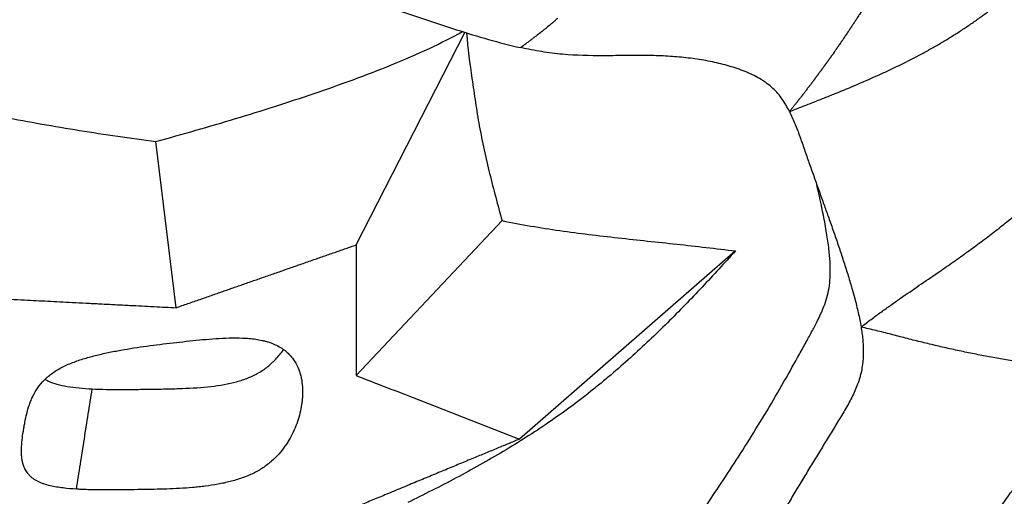
# Model space of a CAD drawing. Units: millimetres. Extents: x 0 to 29700, y 0 to 21000.
# Drawn here: x 9040 to 9436, y 12255 to 12446 of the extents above; entities that cross this region are included whole.
import ezdxf

# ---------------------------------------------------------------- set-up
doc = ezdxf.new("R2010")
doc.units = ezdxf.units.MM
doc.header["$LTSCALE"] = 0.3
doc.layers.add('P001', color=131, linetype='Continuous')

msp = doc.modelspace()

# ---------------------------------------------------------------- linework, layer by layer
at = {"layer": 'P001', "extrusion": (-1.22465e-16, -1, 2.96653e-13)}
for p, q in [((9175.44, 12355.99), (9219.11, 12441.37)), ((9103.09, 12330.75), (9094.99, 12397.49)), ((9234.08, 12365.73), (9175.43, 12303.57)), ((9327.87, 12353.55), (9241.04, 12277.96))]:
    msp.add_line(p, q, dxfattribs=at)
at = {"layer": 'P001'}
for points, knots in [([(9349.59, 12409.55), (9351.12, 12410.15), (9352.66, 12410.75), (9355.74, 12411.96), (9357.28, 12412.56), (9360.34, 12413.76), (9361.88, 12414.37), (9364.95, 12415.59), (9366.48, 12416.2), (9374.06, 12419.27), (9380.02, 12421.8), (9387.29, 12425.1), (9388.74, 12425.77), (9391.61, 12427.13), (9393.03, 12427.81), (9397.26, 12429.89), (9400.03, 12431.3), (9404.1, 12433.49), (9405.45, 12434.23), (9408.11, 12435.73), (9409.41, 12436.49), (9411.99, 12438.01), (9413.26, 12438.79), (9415.81, 12440.37), (9417.07, 12441.17), (9419.56, 12442.79), (9420.8, 12443.61), (9423.24, 12445.27), (9424.45, 12446.12), (9426.84, 12447.81), (9428.01, 12448.66), (9430.33, 12450.38), (9431.48, 12451.24), (9433.77, 12453), (9434.92, 12453.89), (9437.17, 12455.68), (9438.29, 12456.58), (9441.62, 12459.3), (9443.8, 12461.13), (9448.1, 12464.85), (9450.21, 12466.73), (9454.4, 12470.55), (9456.46, 12472.49), (9462.56, 12478.35), (9466.5, 12482.36), (9474.19, 12490.51), (9477.94, 12494.66), (9485.22, 12503.08), (9488.76, 12507.36), (9493.94, 12513.88), (9495.64, 12516.07), (9498.98, 12520.45), (9500.63, 12522.65), (9503.91, 12527.08), (9505.54, 12529.32), (9508.78, 12533.81), (9510.38, 12536.07), (9513.57, 12540.6), (9515.16, 12542.87), (9518.3, 12547.43), (9519.86, 12549.72), (9522.97, 12554.31), (9524.51, 12556.61), (9527.57, 12561.21), (9529.09, 12563.51), (9532.12, 12568.13), (9533.63, 12570.45), (9536.64, 12575.1), (9538.14, 12577.43), (9541.13, 12582.1), (9542.63, 12584.45), (9545.62, 12589.16), (9547.11, 12591.52), (9548.58, 12593.88)], [0, 0, 0, 0, 4.278563, 4.278563, 8.557127, 8.557127, 12.83569, 12.83569, 17.114253, 17.114253, 34.228507, 34.228507, 38.50707, 38.50707, 42.785634, 42.785634, 51.34276, 51.34276, 55.621324, 55.621324, 59.899887, 59.899887, 64.17845, 64.17845, 68.457014, 68.457014, 72.735577, 72.735577, 77.014141, 77.014141, 81.292704, 81.292704, 85.571267, 85.571267, 89.849831, 89.849831, 94.128394, 94.128394, 102.685521, 102.685521, 111.242647, 111.242647, 119.799774, 119.799774, 136.914028, 136.914028, 154.028281, 154.028281, 171.142535, 171.142535, 179.699661, 179.699661, 188.256788, 188.256788, 196.813915, 196.813915, 205.371041, 205.371041, 213.928168, 213.928168, 222.485295, 222.485295, 231.042422, 231.042422, 239.599548, 239.599548, 248.156675, 248.156675, 256.713802, 256.713802, 265.270929, 265.270929, 273.828055, 273.828055, 273.828055, 273.828055]), ([(9391.66, 12471.19), (9391.38, 12470.71), (9391.1, 12470.24), (9390.68, 12469.53), (9390.54, 12469.29), (9390.37, 12469), (9390.33, 12468.94), (9390.26, 12468.82), (9390.22, 12468.76), (9390.18, 12468.67), (9390.16, 12468.65), (9390.13, 12468.59), (9390.11, 12468.56), (9390.06, 12468.47), (9390.02, 12468.42), (9389.95, 12468.3), (9389.92, 12468.24), (9389.85, 12468.12), (9389.81, 12468.07), (9389.71, 12467.89), (9389.64, 12467.77), (9389.49, 12467.53), (9389.42, 12467.41), (9389.28, 12467.17), (9389.21, 12467.05), (9389.06, 12466.81), (9388.99, 12466.68), (9388.84, 12466.45), (9388.77, 12466.33), (9388.63, 12466.09), (9388.56, 12465.98), (9388.47, 12465.83), (9388.45, 12465.8), (9388.42, 12465.75), (9388.41, 12465.72), (9388.38, 12465.67), (9388.36, 12465.65), (9388.33, 12465.59), (9388.31, 12465.56), (9388.26, 12465.47), (9388.22, 12465.42), (9388.15, 12465.3), (9388.12, 12465.24), (9388.01, 12465.07), (9387.8, 12464.71), (9387.58, 12464.36), (9387.37, 12464.01), (9387.3, 12463.89), (9387.16, 12463.65), (9387.08, 12463.53), (9386.98, 12463.36), (9386.95, 12463.31), (9386.88, 12463.2), (9386.85, 12463.15), (9386.76, 12462.99), (9386.69, 12462.88), (9386.59, 12462.71), (9386.57, 12462.68), (9386.53, 12462.62), (9386.51, 12462.59), (9386.46, 12462.5), (9386.42, 12462.45), (9386.35, 12462.33), (9386.32, 12462.27), (9386.24, 12462.15), (9386.2, 12462.08), (9386.11, 12461.93), (9386.07, 12461.87), (9385.99, 12461.74), (9385.96, 12461.69), (9385.85, 12461.51), (9385.78, 12461.4), (9385.64, 12461.17), (9385.57, 12461.06), (9385.43, 12460.83), (9385.36, 12460.72), (9385.22, 12460.48), (9385.15, 12460.36), (9385.06, 12460.22), (9385.04, 12460.2), (9385.01, 12460.14), (9384.99, 12460.11), (9384.94, 12460.02), (9384.91, 12459.97), (9384.84, 12459.87), (9384.8, 12459.8), (9384.73, 12459.69), (9384.69, 12459.63), (9384.64, 12459.54), (9384.62, 12459.51), (9384.58, 12459.45), (9384.56, 12459.42), (9384.5, 12459.32), (9384.47, 12459.26), (9384.36, 12459.09), (9384.29, 12458.97), (9384.18, 12458.79), (9384.14, 12458.72), (9384.06, 12458.6), (9384.02, 12458.54), (9383.91, 12458.37), (9383.84, 12458.25), (9383.73, 12458.07), (9383.7, 12458.02), (9383.62, 12457.9), (9383.59, 12457.84), (9383.52, 12457.74), (9383.49, 12457.69), (9383.43, 12457.59), (9383.4, 12457.54), (9383.29, 12457.37), (9383.22, 12457.25), (9383.11, 12457.07), (9383.07, 12457.02), (9383, 12456.9), (9382.97, 12456.84), (9382.9, 12456.73), (9382.87, 12456.69), (9382.8, 12456.57), (9382.76, 12456.52), (9382.66, 12456.35), (9382.58, 12456.23), (9382.44, 12456), (9382.29, 12455.76), (9382.11, 12455.47), (9382, 12455.3), (9381.93, 12455.18), (9381.89, 12455.12), (9381.78, 12454.96), (9381.72, 12454.86), (9381.62, 12454.69), (9381.58, 12454.63), (9381.51, 12454.52), (9381.48, 12454.48), (9381.42, 12454.37), (9381.38, 12454.31), (9381.31, 12454.2), (9381.27, 12454.15), (9381.22, 12454.06), (9381.2, 12454.03), (9381.17, 12453.98), (9381.15, 12453.95), (9381.12, 12453.9), (9381.1, 12453.87), (9381.07, 12453.82), (9381.05, 12453.79), (9380.88, 12453.53), (9380.59, 12453.06), (9380.22, 12452.48), (9380, 12452.14), (9379.89, 12451.96), (9379.85, 12451.9), (9379.78, 12451.79), (9379.75, 12451.74), (9379.68, 12451.63), (9379.64, 12451.57), (9379.57, 12451.46), (9379.53, 12451.41), (9379.46, 12451.29), (9379.43, 12451.24), (9379.36, 12451.13), (9379.33, 12451.09), (9379.27, 12450.99), (9379.23, 12450.93), (9379.16, 12450.82), (9379.12, 12450.76), (9379.01, 12450.59), (9378.93, 12450.46), (9378.77, 12450.21), (9378.69, 12450.09), (9378.54, 12449.85), (9378.46, 12449.73), (9378.24, 12449.39), (9378.09, 12449.16), (9377.79, 12448.69), (9377.64, 12448.46), (9377.42, 12448.12), (9377.34, 12448), (9377.25, 12447.86), (9377.23, 12447.83), (9377.2, 12447.78), (9377.19, 12447.76), (9377.14, 12447.68), (9377.1, 12447.62), (9376.91, 12447.33), (9376.76, 12447.1), (9376.54, 12446.76), (9376.46, 12446.64), (9376.35, 12446.47), (9376.32, 12446.42), (9376.24, 12446.31), (9376.2, 12446.25), (9376.09, 12446.07), (9376.01, 12445.96), (9375.86, 12445.73), (9375.79, 12445.61), (9375.68, 12445.44), (9375.64, 12445.38), (9375.56, 12445.27), (9375.53, 12445.21), (9375.42, 12445.04), (9375.34, 12444.93), (9375.23, 12444.76), (9375.19, 12444.7), (9375.12, 12444.59), (9375.08, 12444.54), (9374.97, 12444.37), (9374.89, 12444.25), (9374.67, 12443.91), (9374.52, 12443.68), (9374.29, 12443.34), (9374.21, 12443.22), (9374.1, 12443.05), (9374.06, 12442.99), (9373.98, 12442.88), (9373.95, 12442.82), (9373.86, 12442.69), (9373.81, 12442.62), (9373.72, 12442.48), (9373.68, 12442.42), (9373.57, 12442.25), (9373.49, 12442.14), (9373.27, 12441.8), (9373.12, 12441.57), (9372.81, 12441.12), (9372.66, 12440.89), (9372.47, 12440.6), (9372.43, 12440.55), (9372.35, 12440.43), (9372.3, 12440.36), (9372.24, 12440.28), (9372.23, 12440.25), (9372.19, 12440.19), (9372.17, 12440.16), (9372.12, 12440.09), (9372.1, 12440.06), (9372.06, 12440.01), (9372.04, 12439.98), (9371.87, 12439.72), (9371.56, 12439.27), (9371.25, 12438.81), (9371.02, 12438.47), (9370.91, 12438.3), (9370.79, 12438.13), (9370.71, 12438.02), (9370.67, 12437.96), (9370.59, 12437.84), (9370.55, 12437.78), (9370.47, 12437.67), (9370.36, 12437.5), (9370.09, 12437.1), (9369.85, 12436.76), (9369.62, 12436.42), (9369.54, 12436.31), (9369.42, 12436.13), (9369.38, 12436.07), (9369.3, 12435.96), (9369.26, 12435.9), (9369.18, 12435.79), (9369.14, 12435.73), (9369.07, 12435.62), (9369.03, 12435.56), (9368.95, 12435.45), (9368.92, 12435.4), (9368.84, 12435.3), (9368.8, 12435.24), (9368.72, 12435.12), (9368.68, 12435.07), (9368.62, 12434.98), (9368.6, 12434.95), (9368.56, 12434.89), (9368.54, 12434.86), (9368.47, 12434.77), (9368.44, 12434.71), (9368.36, 12434.6), (9368.32, 12434.54), (9368.21, 12434.38), (9368.13, 12434.27), (9367.97, 12434.05), (9367.9, 12433.93), (9367.74, 12433.71), (9367.67, 12433.61), (9367.56, 12433.45), (9367.54, 12433.42), (9367.5, 12433.36), (9367.48, 12433.34), (9367.42, 12433.25), (9367.38, 12433.2), (9367.18, 12432.91), (9367.03, 12432.7), (9366.83, 12432.41), (9366.78, 12432.35), (9366.7, 12432.23), (9366.66, 12432.17), (9366.54, 12432), (9366.46, 12431.89), (9366.34, 12431.72), (9366.3, 12431.67), (9366.22, 12431.56), (9366.19, 12431.51), (9366.11, 12431.4), (9366.07, 12431.34), (9365.99, 12431.23), (9365.95, 12431.17), (9365.89, 12431.09), (9365.87, 12431.06), (9365.83, 12431.01), (9365.82, 12430.99), (9365.78, 12430.94), (9365.76, 12430.91), (9365.72, 12430.86), (9365.7, 12430.83), (9365.65, 12430.75), (9365.62, 12430.71), (9365.54, 12430.6), (9365.5, 12430.55), (9365.38, 12430.38), (9365.3, 12430.27), (9365.18, 12430.1), (9365.14, 12430.04), (9365.07, 12429.93), (9365.03, 12429.88), (9364.95, 12429.77), (9364.91, 12429.71), (9364.83, 12429.6), (9364.79, 12429.55), (9364.71, 12429.43), (9364.66, 12429.37), (9364.58, 12429.26), (9364.54, 12429.2), (9364.43, 12429.05), (9364.37, 12428.96), (9364.26, 12428.81), (9364.21, 12428.75), (9364.13, 12428.64), (9363.77, 12428.14), (9363.41, 12427.64), (9363.09, 12427.19)], [0, 0, 0, 0, 1.820395, 1.820395, 2.730592, 2.730592, 2.958142, 2.958142, 3.185691, 3.185691, 3.299466, 3.299466, 3.41324, 3.41324, 3.64079, 3.64079, 3.868339, 3.868339, 4.095888, 4.095888, 4.550987, 4.550987, 5.006086, 5.006086, 5.461185, 5.461185, 5.916283, 5.916283, 6.371382, 6.371382, 6.826481, 6.826481, 6.940255, 6.940255, 7.05403, 7.05403, 7.167805, 7.167805, 7.281579, 7.281579, 7.509129, 7.509129, 7.736678, 7.736678, 8.191777, 9.101974, 9.101974, 9.557073, 9.557073, 10.012172, 10.012172, 10.239721, 10.239721, 10.46727, 10.46727, 10.922369, 10.922369, 11.036144, 11.036144, 11.149918, 11.149918, 11.377468, 11.377468, 11.605017, 11.605017, 11.832567, 11.832567, 12.060116, 12.060116, 12.287665, 12.287665, 12.742764, 12.742764, 13.197863, 13.197863, 13.652961, 13.652961, 14.10806, 14.10806, 14.221835, 14.221835, 14.335609, 14.335609, 14.563159, 14.563159, 14.790708, 14.790708, 15.018258, 15.018258, 15.132032, 15.132032, 15.245807, 15.245807, 15.473356, 15.473356, 15.928455, 15.928455, 16.156004, 16.156004, 16.383554, 16.383554, 16.838652, 16.838652, 17.066202, 17.066202, 17.293751, 17.293751, 17.5213, 17.5213, 17.74885, 17.74885, 18.203949, 18.203949, 18.431498, 18.431498, 18.659047, 18.659047, 18.886597, 18.886597, 19.114146, 19.114146, 19.569245, 19.569245, 20.024343, 20.479442, 20.706991, 20.706991, 20.934541, 20.934541, 21.38964, 21.38964, 21.617189, 21.617189, 21.844738, 21.844738, 22.072288, 22.072288, 22.299837, 22.299837, 22.413612, 22.413612, 22.527386, 22.527386, 22.641161, 22.641161, 22.754936, 22.754936, 23.665133, 24.575331, 25.030429, 25.030429, 25.257979, 25.257979, 25.485528, 25.485528, 25.713077, 25.713077, 25.940627, 25.940627, 26.168176, 26.168176, 26.395725, 26.395725, 26.623275, 26.623275, 26.850824, 26.850824, 27.305923, 27.305923, 27.761022, 27.761022, 28.21612, 28.21612, 29.126318, 29.126318, 30.036515, 30.036515, 30.491614, 30.491614, 30.605388, 30.605388, 30.719163, 30.719163, 30.946713, 30.946713, 31.85691, 31.85691, 32.312009, 32.312009, 32.539558, 32.539558, 32.767107, 32.767107, 33.222206, 33.222206, 33.677305, 33.677305, 33.904854, 33.904854, 34.132403, 34.132403, 34.587502, 34.587502, 34.815052, 34.815052, 35.042601, 35.042601, 35.4977, 35.4977, 36.407897, 36.407897, 36.862996, 36.862996, 37.090545, 37.090545, 37.318094, 37.318094, 37.545644, 37.545644, 37.773193, 37.773193, 38.228292, 38.228292, 39.138489, 39.138489, 40.048687, 40.048687, 40.276236, 40.276236, 40.503785, 40.503785, 40.61756, 40.61756, 40.731335, 40.731335, 40.84511, 40.84511, 40.958884, 40.958884, 41.869082, 42.779279, 42.779279, 43.234378, 43.461927, 43.461927, 43.689476, 43.689476, 43.917026, 43.917026, 44.144575, 44.599674, 45.509871, 45.509871, 45.96497, 45.96497, 46.192519, 46.192519, 46.420069, 46.420069, 46.647618, 46.647618, 46.875167, 46.875167, 47.102717, 47.102717, 47.330266, 47.330266, 47.557816, 47.557816, 47.67159, 47.67159, 47.785365, 47.785365, 48.012914, 48.012914, 48.240464, 48.240464, 48.695562, 48.695562, 49.150661, 49.150661, 49.60576, 49.60576, 49.719534, 49.719534, 49.833309, 49.833309, 50.060858, 50.060858, 50.971056, 50.971056, 51.198605, 51.198605, 51.426155, 51.426155, 51.881253, 51.881253, 52.108803, 52.108803, 52.336352, 52.336352, 52.563901, 52.563901, 52.791451, 52.791451, 52.905225, 52.905225, 53.019, 53.019, 53.132775, 53.132775, 53.246549, 53.246549, 53.474099, 53.474099, 53.701648, 53.701648, 54.156747, 54.156747, 54.384296, 54.384296, 54.611846, 54.611846, 54.839395, 54.839395, 55.066944, 55.066944, 55.294494, 55.294494, 55.522043, 55.522043, 55.977142, 55.977142, 56.204691, 56.204691, 56.43224, 58.252635, 58.252635, 58.252635, 58.252635]), ([(9136.45, 12463.69), (9138.86, 12463.63), (9141.23, 12463.47), (9145.92, 12462.99), (9148.24, 12462.66), (9152.82, 12461.87), (9155.09, 12461.4), (9159.58, 12460.36), (9161.81, 12459.79), (9166.24, 12458.58), (9168.45, 12457.94), (9172.84, 12456.62), (9175.02, 12455.95), (9181.53, 12453.88), (9185.83, 12452.45), (9194.41, 12449.57), (9198.68, 12448.11), (9205.08, 12445.95), (9207.21, 12445.23), (9211.48, 12443.81), (9213.62, 12443.11), (9220.04, 12441.06), (9224.33, 12439.74), (9232.93, 12437.31), (9237.24, 12436.19), (9241.56, 12435.25)], [0, 0, 0, 0, 0.0070536, 0.0070536, 0.0141072, 0.0141072, 0.0211608, 0.0211608, 0.0282144, 0.0282144, 0.035268, 0.035268, 0.0423216, 0.0423216, 0.0564288, 0.0564288, 0.070536, 0.070536, 0.0775896, 0.0775896, 0.0846432, 0.0846432, 0.0987504, 0.0987504, 0.1128576, 0.1128576, 0.1128576, 0.1128576]), ([(9256.54, 12447.04), (9256.07, 12446.64), (9255.68, 12446.3), (9255.22, 12445.92), (9255.09, 12445.8), (9254.92, 12445.66), (9254.85, 12445.6), (9254.77, 12445.54), (9254.74, 12445.51), (9254.72, 12445.5), (9254.72, 12445.49), (9254.71, 12445.49), (9254.71, 12445.49), (9254.71, 12445.49), (9254.43, 12445.25), (9253.98, 12444.88), (9253.43, 12444.43), (9253.15, 12444.19), (9253.01, 12444.07), (9252.93, 12444.01), (9252.9, 12443.99), (9252.88, 12443.97), (9252.87, 12443.96), (9252.25, 12443.46), (9251.64, 12442.96), (9250.71, 12442.21), (9250.24, 12441.84), (9249.69, 12441.4), (9249.41, 12441.18), (9249.27, 12441.07), (9249.21, 12441.03), (9249.17, 12441), (9249.15, 12440.98), (9248.54, 12440.5), (9247.93, 12440.02), (9246.98, 12439.29), (9246.67, 12439.05), (9246.18, 12438.68), (9245.94, 12438.5), (9245.65, 12438.28), (9245.51, 12438.17), (9245.44, 12438.12), (9245.41, 12438.1), (9245.39, 12438.08), (9245.38, 12438.07), (9245, 12437.79), (9244.65, 12437.53), (9244.18, 12437.17), (9244.03, 12437.06), (9243.81, 12436.9), (9243.7, 12436.82), (9243.58, 12436.73), (9243.53, 12436.69), (9243.5, 12436.67), (9243.48, 12436.66), (9243.48, 12436.65), (9243.47, 12436.65), (9242.83, 12436.18), (9242.2, 12435.71), (9241.56, 12435.25)], [0, 0, 0, 0, 0.0625, 0.0625, 0.09375, 0.09375, 0.109375, 0.117188, 0.121094, 0.123047, 0.124023, 0.124512, 0.124512, 0.125, 0.125, 0.1875, 0.21875, 0.234375, 0.242188, 0.246094, 0.248047, 0.248047, 0.25, 0.25, 0.375, 0.375, 0.4375, 0.46875, 0.484375, 0.492188, 0.496094, 0.496094, 0.5, 0.5, 0.625, 0.625, 0.6875, 0.6875, 0.71875, 0.734375, 0.742188, 0.746094, 0.748047, 0.748047, 0.75, 0.75, 0.8125, 0.8125, 0.84375, 0.84375, 0.859375, 0.867187, 0.871094, 0.873047, 0.874023, 0.874023, 0.875, 0.875, 1, 1, 1, 1]), ([(9094.99, 12397.49), (9100.34, 12399), (9105.69, 12400.51), (9116.37, 12403.57), (9121.7, 12405.11), (9132.31, 12408.3), (9137.58, 12409.95), (9148.1, 12413.32), (9153.35, 12415.05), (9163.81, 12418.6), (9169.02, 12420.43), (9179.39, 12424.24), (9184.56, 12426.23), (9194.8, 12430.41), (9199.88, 12432.6), (9209.39, 12437.05), (9213.83, 12439.27), (9218.19, 12441.66)], [0, 0, 0, 0, 0.0176689, 0.0176689, 0.0353378, 0.0353378, 0.0530066, 0.0530066, 0.0706755, 0.0706755, 0.0883444, 0.0883444, 0.1060133, 0.1060133, 0.1236821, 0.1236821, 0.1395301, 0.1395301, 0.1395301, 0.1395301]), ([(9219.8, 12441.15), (9220.34, 12434.88), (9221.13, 12428.79), (9222.21, 12421.18), (9222.45, 12419.58), (9222.92, 12416.39), (9223.16, 12414.81), (9223.89, 12410.06), (9224.4, 12406.92), (9224.96, 12403.8)], [0.00200698, 0.00200698, 0.00200698, 0.00200698, 0.03038895, 0.03038895, 0.03798619, 0.03798619, 0.04558342, 0.04558342, 0.0607779, 0.0607779, 0.0607779, 0.0607779]), ([(9349.59, 12409.55), (9348.72, 12411.29), (9347.77, 12412.96), (9345.58, 12416.08), (9344.35, 12417.53), (9342.23, 12419.51), (9341.48, 12420.15), (9340.28, 12421.05), (9339.87, 12421.34), (9339.03, 12421.91), (9338.59, 12422.19), (9336.37, 12423.54), (9334.47, 12424.48), (9330.47, 12426.18), (9328.37, 12426.92), (9324.02, 12428.24), (9321.76, 12428.81), (9317.18, 12429.81), (9314.84, 12430.23), (9310.1, 12430.94), (9307.7, 12431.22), (9302.84, 12431.67), (9300.38, 12431.83), (9295.41, 12432.03), (9292.89, 12432.08), (9287.81, 12432.1), (9285.23, 12432.08), (9280.02, 12432.02), (9277.38, 12431.98), (9269.36, 12431.96), (9263.92, 12432.06), (9255.62, 12432.82), (9252.83, 12433.18), (9247.22, 12434.09), (9244.4, 12434.63), (9241.56, 12435.25)], [-0.0511254, -0.0511254, -0.0511254, -0.0511254, -0.0418354, -0.0418354, -0.0325453, -0.0325453, -0.0279003, -0.0279003, -0.0255778, -0.0255778, -0.0232552, -0.0232552, -0.0139652, -0.0139652, -0.0046751, -0.0046751, 0.004615, 0.004615, 0.013905, 0.013905, 0.0231951, 0.0231951, 0.0324852, 0.0324852, 0.0417752, 0.0417752, 0.0510653, 0.0510653, 0.0603554, 0.0603554, 0.0789355, 0.0789355, 0.0882256, 0.0882256, 0.0975157, 0.0975157, 0.0975157, 0.0975157]), ([(9363.09, 12427.19), (9363.02, 12427.1), (9362.92, 12426.96), (9362.82, 12426.82), (9362.75, 12426.73), (9362.71, 12426.68), (9362.64, 12426.58), (9362.6, 12426.53), (9362.53, 12426.43), (9362.49, 12426.38), (9362.39, 12426.24), (9362.32, 12426.15), (9361.98, 12425.68), (9361.71, 12425.31), (9361.4, 12424.9), (9361.37, 12424.85), (9361.29, 12424.75), (9361.26, 12424.71), (9361.19, 12424.61), (9361.15, 12424.55), (9361.08, 12424.46), (9361.05, 12424.42), (9360.96, 12424.29), (9360.9, 12424.22), (9360.81, 12424.09), (9360.77, 12424.05), (9360.7, 12423.95), (9360.67, 12423.91), (9360.57, 12423.77), (9360.5, 12423.68), (9360.36, 12423.49), (9360.3, 12423.41), (9360.17, 12423.24), (9360.1, 12423.14), (9359.96, 12422.96), (9359.89, 12422.87), (9359.79, 12422.73), (9359.76, 12422.68), (9359.68, 12422.58), (9359.65, 12422.53), (9359.59, 12422.47), (9359.58, 12422.44), (9359.54, 12422.39), (9359.52, 12422.37), (9359.46, 12422.29), (9359.43, 12422.24), (9359.36, 12422.16), (9359.33, 12422.12), (9359.28, 12422.05), (9359.26, 12422.02), (9359.21, 12421.95), (9359.18, 12421.91), (9359.11, 12421.82), (9359.08, 12421.77), (9358.97, 12421.64), (9358.9, 12421.54), (9358.75, 12421.34), (9358.67, 12421.24), (9358.53, 12421.05), (9358.46, 12420.96), (9358.32, 12420.77), (9358.25, 12420.68), (9358.04, 12420.41), (9357.9, 12420.23), (9357.7, 12419.95), (9357.63, 12419.86), (9357.48, 12419.66), (9357.4, 12419.56), (9357.17, 12419.26), (9357.03, 12419.08), (9356.75, 12418.71), (9356.61, 12418.53), (9356.19, 12417.98), (9355.91, 12417.62), (9355.49, 12417.07), (9355.32, 12416.85), (9355.14, 12416.62), (9355.07, 12416.53), (9355.04, 12416.48), (9354.97, 12416.4), (9354.94, 12416.36), (9354.89, 12416.3), (9354.87, 12416.26), (9354.81, 12416.19), (9354.78, 12416.15), (9354.71, 12416.06), (9354.67, 12416.01), (9354.59, 12415.91), (9354.55, 12415.85), (9354.46, 12415.74), (9354.42, 12415.69), (9354.25, 12415.47), (9354.11, 12415.29), (9353.9, 12415.01), (9353.83, 12414.92), (9353.68, 12414.74), (9353.61, 12414.65), (9353.45, 12414.45), (9353.37, 12414.34), (9353.2, 12414.13), (9353.12, 12414.03), (9353.02, 12413.89), (9352.98, 12413.85), (9352.91, 12413.75), (9352.87, 12413.7), (9352.76, 12413.56), (9352.69, 12413.47), (9352.47, 12413.2), (9352.33, 12413.02), (9352.05, 12412.65), (9351.9, 12412.47), (9351.6, 12412.09), (9351.45, 12411.9), (9351.16, 12411.53), (9351.02, 12411.35), (9350.73, 12410.99), (9350.3, 12410.45), (9349.88, 12409.91), (9349.59, 12409.55)], [0, 0, 0, 0, 0.380232, 0.570348, 0.570348, 0.760465, 0.760465, 0.950581, 0.950581, 1.140697, 1.140697, 1.520929, 1.520929, 3.041858, 3.041858, 3.231974, 3.231974, 3.42209, 3.42209, 3.612206, 3.612206, 3.802323, 3.802323, 4.182555, 4.182555, 4.372671, 4.372671, 4.562787, 4.562787, 4.943019, 4.943019, 5.323252, 5.323252, 5.703484, 5.703484, 6.083716, 6.083716, 6.273832, 6.273832, 6.463948, 6.463948, 6.559007, 6.559007, 6.654065, 6.654065, 6.844181, 6.844181, 7.034297, 7.034297, 7.224413, 7.224413, 7.414529, 7.414529, 7.604645, 7.604645, 7.984877, 7.984877, 8.36511, 8.36511, 8.745342, 8.745342, 9.125574, 9.125574, 9.886039, 9.886039, 10.266271, 10.266271, 10.646503, 10.646503, 11.406968, 11.406968, 12.167432, 12.167432, 13.688361, 13.688361, 14.448826, 14.638942, 14.638942, 14.829058, 14.829058, 15.019174, 15.019174, 15.20929, 15.20929, 15.399407, 15.399407, 15.589523, 15.589523, 15.779639, 15.779639, 15.969755, 15.969755, 16.73022, 16.73022, 17.110452, 17.110452, 17.490684, 17.490684, 17.870916, 17.870916, 18.251149, 18.251149, 18.441265, 18.441265, 18.631381, 18.631381, 19.011613, 19.011613, 19.772078, 19.772078, 20.532542, 20.532542, 21.293007, 21.293007, 22.053471, 22.053471, 22.813936, 24.334865, 24.334865, 24.334865, 24.334865]), ([(9033.92, 12407.33), (9038.98, 12406.38), (9044.04, 12405.45), (9054.18, 12403.66), (9059.26, 12402.8), (9069.44, 12401.16), (9074.54, 12400.38), (9084.75, 12398.89), (9089.87, 12398.18), (9094.99, 12397.49)], [0, 0, 0, 0, 0.01552672, 0.01552672, 0.03105344, 0.03105344, 0.04658017, 0.04658017, 0.06210689, 0.06210689, 0.06210689, 0.06210689]), ([(9349.59, 12409.55), (9350.38, 12407.97), (9351.82, 12404.69), (9353.75, 12399.57), (9355.59, 12394.33), (9357.42, 12389.03), (9359.3, 12383.69), (9361.23, 12378.32), (9362.6, 12374.53), (9363.9, 12370.93), (9365.19, 12367.33), (9367.04, 12362.09), (9368.94, 12356.63), (9370.78, 12351.14), (9372.56, 12345.62), (9373.88, 12341.29), (9374.96, 12337.56), (9376, 12333.81), (9377.25, 12328.77), (9378.03, 12324.93), (9378.36, 12322.99)], [0, 0, 0, 0, 0.0625, 0.125, 0.1875, 0.25, 0.3125, 0.375, 0.4375, 0.444444, 0.5, 0.5625, 0.625, 0.6875, 0.75, 0.8125, 0.833333, 0.875, 0.9375, 1, 1, 1, 1]), ([(9224.96, 12403.8), (9225.54, 12400.55), (9226.17, 12397.33), (9227.56, 12390.94), (9228.32, 12387.77), (9229.9, 12381.45), (9230.72, 12378.3), (9232.39, 12372.01), (9233.23, 12368.87), (9234.08, 12365.73)], [0, 0, 0, 0, 0.01581338, 0.01581338, 0.03162676, 0.03162676, 0.04744014, 0.04744014, 0.06325351, 0.06325351, 0.06325351, 0.06325351]), ([(9365.42, 12354.34), (9365.31, 12355.34), (9365.17, 12356.39), (9364.86, 12358.55), (9364.69, 12359.66), (9364.13, 12363.08), (9363.7, 12365.49), (9362.43, 12371.92), (9361.53, 12376.08), (9360.52, 12380.3)], [0, 0, 0, 0, 1, 1, 2, 2, 4, 4, 7.17004, 7.17004, 7.17004, 7.17004]), ([(9234.08, 12365.73), (9241.74, 12364.14), (9249.49, 12362.86), (9265.09, 12360.65), (9272.93, 12359.71), (9288.64, 12357.96), (9296.5, 12357.14), (9312.21, 12355.43), (9320.05, 12354.54), (9327.87, 12353.55)], [0, 0, 0, 0, 0.0268674, 0.0268674, 0.0537348, 0.0537348, 0.0806022, 0.0806022, 0.1074697, 0.1074697, 0.1074697, 0.1074697]), ([(9327.87, 12353.55), (9323.41, 12348.71), (9319, 12343.85), (9312.21, 12336.61), (9309.92, 12334.21), (9305.27, 12329.42), (9302.91, 12327.04), (9298.11, 12322.31), (9295.68, 12319.95), (9290.74, 12315.28), (9288.23, 12312.96), (9283.12, 12308.36), (9280.52, 12306.09), (9276.55, 12302.71), (9275.21, 12301.6), (9272.52, 12299.37), (9271.16, 12298.27), (9264.29, 12292.81), (9258.61, 12288.61), (9249.79, 12282.58), (9246.8, 12280.62), (9240.74, 12276.76), (9237.67, 12274.87), (9228.36, 12269.33), (9222.03, 12265.79), (9212.41, 12260.67), (9209.18, 12259), (9202.7, 12255.7), (9199.45, 12254.08), (9196.2, 12252.45)], [0, 0, 0, 0, 0.0226893, 0.0226893, 0.0340339, 0.0340339, 0.0453786, 0.0453786, 0.0567232, 0.0567232, 0.0680678, 0.0680678, 0.0794125, 0.0794125, 0.0850848, 0.0850848, 0.0907571, 0.0907571, 0.1134464, 0.1134464, 0.124791, 0.124791, 0.1361357, 0.1361357, 0.158825, 0.158825, 0.1701696, 0.1701696, 0.1815142, 0.1815142, 0.1815142, 0.1815142]), ([(9358.19, 12320.46), (9358.98, 12321.93), (9359.72, 12323.31), (9361.07, 12325.95), (9361.69, 12327.21), (9363.37, 12330.92), (9364.26, 12333.28), (9365.51, 12338.28), (9365.88, 12340.92), (9366.02, 12345.44), (9366, 12347.04), (9365.87, 12349.63), (9365.8, 12350.52), (9365.64, 12352.38), (9365.54, 12353.34), (9365.42, 12354.34)], [0, 0, 0, 0, 2, 2, 4, 4, 8, 8, 12, 12, 14, 14, 15, 15, 16, 16, 16, 16]), ([(9378.36, 12322.99), (9379.71, 12324.05), (9382.42, 12326.1), (9386.42, 12329.04), (9390.36, 12331.85), (9395.53, 12335.48), (9401.81, 12339.8), (9406.64, 12343.09), (9409, 12344.71)], [0, 0, 0, 0, 0.125, 0.25, 0.375, 0.5, 0.75, 1, 1, 1, 1]), ([(9103.09, 12330.75), (9103.88, 12331.03), (9105.47, 12331.58), (9107.89, 12332.42), (9110.32, 12333.28), (9111.94, 12333.84), (9113.51, 12334.39), (9115.03, 12334.92), (9117.32, 12335.71), (9119.6, 12336.51), (9121.12, 12337.04), (9122.59, 12337.55), (9123.99, 12338.04), (9126.1, 12338.78), (9128.21, 12339.51), (9129.61, 12340), (9131.06, 12340.51), (9132.56, 12341.03), (9134.82, 12341.82), (9137.07, 12342.6), (9138.54, 12343.12), (9139.26, 12343.37)], [0, 0, 0, 0, 0.06675, 0.133499, 0.200249, 0.266998, 0.266998, 0.330128, 0.393258, 0.456388, 0.519517, 0.519517, 0.577781, 0.636044, 0.694307, 0.752571, 0.752571, 0.814428, 0.876285, 0.938143, 1, 1, 1, 1]), ([(9061.54, 12332.89), (9063.26, 12332.8), (9066.85, 12332.62), (9072.66, 12332.32), (9078.66, 12332.01), (9082.61, 12331.81), (9086.07, 12331.63), (9089.28, 12331.46), (9094.17, 12331.21), (9098.86, 12330.97), (9101.73, 12330.82), (9103.09, 12330.75)], [0, 0, 0, 0, 0.138298, 0.276596, 0.414894, 0.553192, 0.553192, 0.664894, 0.776596, 0.888298, 1, 1, 1, 1]), ([(9175.43, 12329.78), (9175.43, 12329.09), (9175.43, 12327.75), (9175.43, 12325.79), (9175.43, 12323.86), (9175.43, 12322.56), (9175.43, 12321.16), (9175.43, 12319.69), (9175.43, 12317.47), (9175.43, 12315.25), (9175.43, 12313.77), (9175.43, 12312.25), (9175.43, 12310.68), (9175.43, 12308.35), (9175.43, 12306), (9175.43, 12304.39), (9175.43, 12303.57)], [0, 0, 0, 0, 0.075122, 0.150243, 0.225365, 0.300486, 0.300486, 0.385079, 0.469672, 0.554265, 0.638858, 0.638858, 0.729143, 0.819429, 0.909714, 1, 1, 1, 1]), ([(9378.36, 12322.99), (9378.49, 12322.18), (9378.74, 12320.56), (9379.02, 12318.09), (9379.2, 12315.59), (9379.29, 12312.21), (9379.04, 12307.9), (9378.15, 12303.51), (9376.99, 12299.98), (9375.56, 12296.46), (9373.31, 12292.11), (9370.74, 12287.81), (9368.66, 12284.39), (9366.58, 12280.98), (9363.97, 12276.7), (9360.83, 12271.56), (9357.68, 12266.4), (9354.53, 12261.22), (9351.38, 12256), (9348.24, 12250.74), (9345.11, 12245.44), (9342.01, 12240.09), (9338.93, 12234.69), (9335.85, 12229.23), (9332.76, 12223.72), (9329.64, 12218.15), (9326.48, 12212.52), (9323.24, 12206.84), (9319.91, 12201.1), (9316.46, 12195.32), (9312.92, 12189.5), (9309.3, 12183.67), (9305.64, 12177.83), (9301.94, 12171.98), (9298.21, 12166.12), (9294.47, 12160.27), (9290.71, 12154.41), (9287.1, 12148.83), (9283.61, 12143.54), (9280.24, 12138.53), (9276.76, 12133.51), (9273.76, 12129.31), (9271.27, 12125.95), (9269.36, 12123.42), (9267.4, 12120.9), (9265.38, 12118.37), (9263.29, 12115.85), (9261.12, 12113.33), (9258.86, 12110.82), (9257.29, 12109.16), (9256.48, 12108.33)], [0, 0, 0, 0, 0.012895, 0.025789, 0.038684, 0.051578, 0.077367, 0.103156, 0.116051, 0.128945, 0.154734, 0.180523, 0.193418, 0.206312, 0.232102, 0.257891, 0.28368, 0.309469, 0.335258, 0.361047, 0.386836, 0.412625, 0.438414, 0.464203, 0.489992, 0.515781, 0.54157, 0.567359, 0.593148, 0.618938, 0.644727, 0.670516, 0.696305, 0.722094, 0.747883, 0.773672, 0.799461, 0.82525, 0.847094, 0.868937, 0.890781, 0.912625, 0.923547, 0.934469, 0.945391, 0.956313, 0.967234, 0.978156, 0.989078, 1, 1, 1, 1]), ([(9332.57, 12276.35), (9334.94, 12280.1), (9337.32, 12284), (9342.03, 12291.85), (9344.34, 12295.79), (9348.77, 12303.48), (9350.89, 12307.21), (9353.83, 12312.48), (9354.77, 12314.18), (9356.56, 12317.44), (9357.4, 12319), (9358.19, 12320.46)], [0, 0, 0, 0, 4, 4, 8, 8, 12, 12, 14, 14, 16, 16, 16, 16]), ([(9475.12, 12303.99), (9473.06, 12304.27), (9468.94, 12304.84), (9462.77, 12305.7), (9456.61, 12306.59), (9450.46, 12307.51), (9444.33, 12308.48), (9438.22, 12309.5), (9432.14, 12310.58), (9426.08, 12311.73), (9420.06, 12312.95), (9414.06, 12314.24), (9409.09, 12315.38), (9405.13, 12316.33), (9402.17, 12317.05), (9399.2, 12317.78), (9396.25, 12318.53), (9393.31, 12319.31), (9390.36, 12320.09), (9387.39, 12320.84), (9384.39, 12321.56), (9381.37, 12322.27), (9379.36, 12322.75), (9378.36, 12322.99)], [0, 0, 0, 0, 0.0625, 0.125, 0.1875, 0.25, 0.3125, 0.375, 0.4375, 0.5, 0.5625, 0.625, 0.6875, 0.71875, 0.75, 0.78125, 0.8125, 0.84375, 0.875, 0.90625, 0.9375, 0.96875, 1, 1, 1, 1]), ([(9063.09, 12257.86), (9061.3, 12257.97), (9059.51, 12258.12), (9056.86, 12258.45), (9055.98, 12258.58), (9054.23, 12258.87), (9053.36, 12259.04), (9051.64, 12259.45), (9050.8, 12259.68), (9049.59, 12260.09), (9049.19, 12260.23), (9048.41, 12260.54), (9048.03, 12260.71), (9046.92, 12261.25), (9046.24, 12261.66), (9045.33, 12262.33), (9045.04, 12262.57), (9044.5, 12263.06), (9044.25, 12263.31), (9043.54, 12264.09), (9043.15, 12264.64), (9042.64, 12265.49), (9042.49, 12265.77), (9042.21, 12266.35), (9042.09, 12266.64), (9041.53, 12268.1), (9041.27, 12269.28), (9041.05, 12271.08), (9041, 12271.69), (9040.96, 12272.88), (9040.96, 12273.48), (9041, 12275.27), (9041.1, 12276.45), (9041.37, 12278.82), (9041.54, 12280), (9041.83, 12281.77), (9041.93, 12282.36), (9042.13, 12283.54), (9042.24, 12284.13), (9042.8, 12287.08), (9043.34, 12289.43), (9044.35, 12292.36), (9044.57, 12292.94), (9045.06, 12294.1), (9045.32, 12294.68), (9046.16, 12296.4), (9046.81, 12297.52), (9048.32, 12299.69), (9049.19, 12300.74), (9050.44, 12302), (9050.7, 12302.25), (9051.23, 12302.74), (9051.51, 12302.98), (9052.35, 12303.69), (9052.93, 12304.15), (9054.16, 12305.02), (9054.8, 12305.44), (9056.14, 12306.24), (9056.84, 12306.62), (9058.28, 12307.34), (9059.03, 12307.69), (9060.55, 12308.34), (9061.33, 12308.65), (9063.68, 12309.52), (9065.28, 12310.05), (9068.56, 12311.01), (9070.23, 12311.45), (9073.61, 12312.27), (9075.32, 12312.64), (9078.76, 12313.33), (9080.48, 12313.65), (9085.68, 12314.54), (9089.17, 12315.06), (9096.18, 12315.99), (9099.69, 12316.41), (9104.97, 12317.02), (9106.73, 12317.22), (9110.26, 12317.59), (9112.02, 12317.77), (9115.56, 12318.1), (9117.33, 12318.24), (9120.87, 12318.48), (9122.64, 12318.57), (9126.2, 12318.66), (9127.98, 12318.66), (9130.67, 12318.55), (9131.57, 12318.5), (9133.35, 12318.34), (9134.24, 12318.23), (9135.12, 12318.1)], [0, 0, 0, 0, 0.005377, 0.005377, 0.0080654, 0.0080654, 0.0107539, 0.0107539, 0.0134424, 0.0134424, 0.0147866, 0.0147866, 0.0161309, 0.0161309, 0.0188193, 0.0188193, 0.0201636, 0.0201636, 0.0215078, 0.0215078, 0.0241963, 0.0241963, 0.0255405, 0.0255405, 0.0268848, 0.0268848, 0.0322617, 0.0322617, 0.0349502, 0.0349502, 0.0376387, 0.0376387, 0.0430156, 0.0430156, 0.0483926, 0.0483926, 0.0510811, 0.0510811, 0.0537695, 0.0537695, 0.0645234, 0.0645234, 0.0672119, 0.0672119, 0.0699004, 0.0699004, 0.0752774, 0.0752774, 0.0806543, 0.0806543, 0.0819985, 0.0819985, 0.0833428, 0.0833428, 0.0860313, 0.0860313, 0.0887197, 0.0887197, 0.0914082, 0.0914082, 0.0940967, 0.0940967, 0.0967852, 0.0967852, 0.1021621, 0.1021621, 0.1075391, 0.1075391, 0.112916, 0.112916, 0.118293, 0.118293, 0.1290469, 0.1290469, 0.1398008, 0.1398008, 0.1451777, 0.1451777, 0.1505547, 0.1505547, 0.1559317, 0.1559317, 0.1613086, 0.1613086, 0.1666856, 0.1666856, 0.169374, 0.169374, 0.1720625, 0.1720625, 0.1720625, 0.1720625]), ([(9135.12, 12318.1), (9135.97, 12317.98), (9136.82, 12317.82), (9138.07, 12317.55), (9138.48, 12317.45), (9139.31, 12317.24), (9139.72, 12317.12), (9141.72, 12316.5), (9143.2, 12315.87), (9144.89, 12314.9), (9145.22, 12314.7), (9145.86, 12314.28), (9146.16, 12314.06), (9147.05, 12313.4), (9147.6, 12312.93), (9148.61, 12311.96), (9149.09, 12311.45), (9149.95, 12310.4), (9150.33, 12309.87), (9151.39, 12308.24), (9151.94, 12307.11), (9152.62, 12305.39), (9152.81, 12304.8), (9153.15, 12303.64), (9153.29, 12303.05), (9153.65, 12301.3), (9153.8, 12300.13), (9153.95, 12297.79), (9153.95, 12296.61), (9153.87, 12294.84), (9153.83, 12294.25), (9153.71, 12293.08), (9153.64, 12292.49), (9153.39, 12290.74), (9153.16, 12289.58), (9152.61, 12287.28), (9152.28, 12286.14), (9151.52, 12283.88), (9151.09, 12282.75), (9150.1, 12280.53), (9149.55, 12279.42), (9148.62, 12277.78), (9148.3, 12277.24), (9147.61, 12276.15), (9147.25, 12275.61), (9146.12, 12274.02), (9145.29, 12272.99), (9143.5, 12270.99), (9142.52, 12270.02), (9140.92, 12268.62), (9140.36, 12268.16), (9139.2, 12267.28), (9138.6, 12266.85), (9137.37, 12266.03), (9136.73, 12265.64), (9135.42, 12264.89), (9134.74, 12264.53), (9132.64, 12263.51), (9131.15, 12262.9), (9128.82, 12262.08), (9128.04, 12261.83), (9126.45, 12261.35), (9125.64, 12261.13), (9123.22, 12260.51), (9121.57, 12260.15), (9118.24, 12259.54), (9116.55, 12259.28), (9114, 12258.95), (9113.14, 12258.85), (9111.42, 12258.67), (9110.56, 12258.59), (9107.99, 12258.36), (9106.27, 12258.24), (9101.1, 12257.95), (9097.65, 12257.84), (9092.47, 12257.74), (9090.75, 12257.71), (9087.29, 12257.67), (9085.57, 12257.65), (9080.39, 12257.58), (9076.94, 12257.55), (9071.75, 12257.58), (9070.02, 12257.6), (9067.43, 12257.67), (9066.56, 12257.7), (9065.26, 12257.75), (9064.61, 12257.78), (9063.96, 12257.81), (9063.53, 12257.84), (9063.31, 12257.85), (9063.09, 12257.86)], [0.1720625, 0.1720625, 0.1720625, 0.1720625, 0.1746781, 0.1746781, 0.1759859, 0.1759859, 0.1772937, 0.1772937, 0.1825249, 0.1825249, 0.1838327, 0.1838327, 0.1851406, 0.1851406, 0.1877562, 0.1877562, 0.1903718, 0.1903718, 0.1929874, 0.1929874, 0.1982186, 0.1982186, 0.2008342, 0.2008342, 0.2034498, 0.2034498, 0.208681, 0.208681, 0.2139122, 0.2139122, 0.2165278, 0.2165278, 0.2191434, 0.2191434, 0.2243747, 0.2243747, 0.2296059, 0.2296059, 0.2348371, 0.2348371, 0.2400683, 0.2400683, 0.2426839, 0.2426839, 0.2452995, 0.2452995, 0.2505307, 0.2505307, 0.2557619, 0.2557619, 0.2583776, 0.2583776, 0.2609932, 0.2609932, 0.2636088, 0.2636088, 0.2662244, 0.2662244, 0.2714556, 0.2714556, 0.2740712, 0.2740712, 0.2766868, 0.2766868, 0.281918, 0.281918, 0.2871492, 0.2871492, 0.2897648, 0.2897648, 0.2923804, 0.2923804, 0.2976117, 0.2976117, 0.3080741, 0.3080741, 0.3133053, 0.3133053, 0.3185365, 0.3185365, 0.328999, 0.328999, 0.3342302, 0.3342302, 0.3368458, 0.3368458, 0.3381536, 0.3388075, 0.3388075, 0.3394614, 0.3394614, 0.3394614, 0.3394614]), ([(9136.25, 12304.59), (9137.57, 12305.35), (9138.81, 12306.2), (9141.12, 12308.05), (9142.2, 12309.06), (9144.33, 12311.33), (9145.36, 12312.62), (9146.29, 12313.96)], [0, 0, 0, 0, 0.0625, 0.0625, 0.125, 0.125, 0.196196, 0.196196, 0.196196, 0.196196]), ([(9117.07, 12299.13), (9120.73, 12299.56), (9124.21, 12300.16), (9129.04, 12301.48), (9130.59, 12301.99), (9133.53, 12303.16), (9134.93, 12303.83), (9136.25, 12304.59)], [0, 0, 0, 0, 4, 4, 6, 6, 8, 8, 8, 8]), ([(9051.91, 12301.24), (9052.88, 12300.77), (9054, 12300.37), (9056.5, 12299.67), (9057.88, 12299.38), (9062.33, 12298.64), (9065.73, 12298.33), (9069.4, 12298.15)], [0, 0, 0, 0, 2, 2, 4, 4, 8, 8, 8, 8]), ([(9342.96, 12105.31), (9343.08, 12105.88), (9343.3, 12107.02), (9343.62, 12108.73), (9343.95, 12110.46), (9344.28, 12112.2), (9344.62, 12113.94), (9344.98, 12115.7), (9345.34, 12117.45), (9345.86, 12119.8), (9346.55, 12122.75), (9347.49, 12126.3), (9348.54, 12129.84), (9349.8, 12133.58), (9351.32, 12137.51), (9353.14, 12141.65), (9355.19, 12145.82), (9357.48, 12150.04), (9360.04, 12154.33), (9362.87, 12158.72), (9366.01, 12163.22), (9369.46, 12167.85), (9373.15, 12172.58), (9377.04, 12177.41), (9381.06, 12182.32), (9385.18, 12187.3), (9389.36, 12192.36), (9393.55, 12197.49), (9397.74, 12202.68), (9401.95, 12207.95), (9406.16, 12213.3), (9410.4, 12218.74), (9414.65, 12224.25), (9418.92, 12229.87), (9423.21, 12235.58), (9427.51, 12241.39), (9431.85, 12247.3), (9435.5, 12252.3), (9438.45, 12256.34), (9441.42, 12260.4), (9445.17, 12265.51), (9449.01, 12270.65), (9452.16, 12274.77), (9455.36, 12278.87), (9459.47, 12283.99), (9463.74, 12289.19), (9467.23, 12293.5), (9469.87, 12296.83), (9472.51, 12300.31), (9474.26, 12302.74), (9475.12, 12303.99)], [0, 0, 0, 0, 0.010922, 0.021844, 0.032766, 0.043687, 0.054609, 0.065531, 0.076453, 0.087375, 0.109219, 0.131062, 0.152906, 0.17475, 0.200539, 0.226328, 0.252117, 0.277906, 0.303695, 0.329484, 0.355273, 0.381063, 0.406852, 0.432641, 0.45843, 0.484219, 0.510008, 0.535797, 0.561586, 0.587375, 0.613164, 0.638953, 0.664742, 0.690531, 0.71632, 0.742109, 0.767898, 0.793688, 0.806582, 0.819477, 0.845266, 0.871055, 0.883949, 0.896844, 0.922633, 0.948422, 0.961316, 0.974211, 0.987105, 1, 1, 1, 1]), ([(9069.4, 12298.15), (9073.07, 12297.97), (9077.02, 12297.91), (9083.11, 12297.91), (9085.16, 12297.93), (9089.29, 12297.98), (9091.37, 12298.01), (9093.43, 12298.04)], [0, 0, 0, 0, 4, 4, 6, 6, 8, 8, 8, 8]), ([(9093.43, 12298.04), (9095.5, 12298.07), (9097.55, 12298.1), (9101.61, 12298.19), (9103.62, 12298.24), (9109.56, 12298.47), (9113.41, 12298.71), (9117.07, 12299.13)], [0, 0, 0, 0, 2, 2, 4, 4, 8, 8, 8, 8]), ([(9471.63, 12299.16), (9471.08, 12297.39), (9470.52, 12295.63), (9468.38, 12288.87), (9466.75, 12283.89), (9464.08, 12276.52), (9463.16, 12274.09), (9461.69, 12270.48), (9461.19, 12269.27), (9460.16, 12266.9), (9459.63, 12265.73), (9458.01, 12262.27), (9456.87, 12260.02), (9454.47, 12255.7), (9453.2, 12253.61), (9449.24, 12247.55), (9446.41, 12243.77), (9442.8, 12239.22), (9442.08, 12238.32), (9440.63, 12236.54), (9439.91, 12235.66), (9437.75, 12233.05), (9436.32, 12231.34), (9433.51, 12227.94), (9432.13, 12226.26), (9429.45, 12222.88), (9428.15, 12221.2), (9424.33, 12216.15), (9421.91, 12212.81), (9418.46, 12207.87), (9417.34, 12206.23), (9415.16, 12203.01), (9414.1, 12201.41), (9412.05, 12198.29), (9411.05, 12196.77), (9409.64, 12194.52), (9409.19, 12193.78), (9408.31, 12192.31), (9407.89, 12191.58), (9406.72, 12189.42), (9406.04, 12188.01), (9404.94, 12185.2), (9404.52, 12183.8), (9404.25, 12182.36)], [0.0887815, 0.0887815, 0.0887815, 0.0887815, 0.0943118, 0.0943118, 0.1100304, 0.1100304, 0.1178897, 0.1178897, 0.1218194, 0.1218194, 0.125749, 0.125749, 0.1336083, 0.1336083, 0.1414677, 0.1414677, 0.1571863, 0.1571863, 0.1611159, 0.1611159, 0.1650456, 0.1650456, 0.1729049, 0.1729049, 0.1807642, 0.1807642, 0.1886235, 0.1886235, 0.2043422, 0.2043422, 0.2122015, 0.2122015, 0.2200608, 0.2200608, 0.2279201, 0.2279201, 0.2318498, 0.2318498, 0.2357794, 0.2357794, 0.2436387, 0.2436387, 0.251498, 0.251498, 0.251498, 0.251498]), ([(9208.23, 12290.77), (9210.97, 12289.7), (9216.43, 12287.56), (9224.63, 12284.36), (9232.84, 12281.16), (9238.3, 12279.03), (9241.04, 12277.96)], [0, 0, 0, 0, 0.25, 0.5, 0.75, 1, 1, 1, 1]), ([(9306.23, 12235.98), (9310.16, 12242.31), (9314.38, 12248.65), (9321.02, 12258.6), (9323.28, 12261.99), (9327.88, 12268.98), (9330.21, 12272.59), (9332.57, 12276.35)], [0, 0, 0, 0, 8, 8, 12, 12, 16, 16, 16, 16]), ([(9199.88, 12260.88), (9198.89, 12260.47), (9196.89, 12259.64), (9193.81, 12258.37), (9190.72, 12257.08), (9188.66, 12256.23), (9186.73, 12255.43), (9184.92, 12254.68), (9182.2, 12253.55), (9179.48, 12252.42), (9177.67, 12251.67), (9175.98, 12250.96), (9174.41, 12250.31), (9172.05, 12249.34), (9169.69, 12248.36), (9168.12, 12247.71), (9166.62, 12247.08), (9165.17, 12246.48), (9162.99, 12245.58), (9160.83, 12244.68), (9159.42, 12244.09), (9158.72, 12243.81)], [0, 0, 0, 0, 0.074367, 0.148735, 0.223102, 0.297469, 0.297469, 0.363534, 0.429599, 0.495664, 0.561729, 0.561729, 0.618973, 0.676217, 0.733461, 0.790704, 0.790704, 0.843028, 0.895352, 0.947676, 1, 1, 1, 1])]:
    msp.add_open_spline(points, degree=3, knots=knots, dxfattribs=at)
for points, degree in [([(9133.39, 12408.65), (9133.39, 12408.65), (9133.39, 12408.65), (9133.39, 12408.65)], 3), ([(9352.01, 12410.5), (9352.01, 12410.5), (9352.01, 12410.5), (9352.01, 12410.5)], 3), ([(9409, 12344.71), (9410.99, 12346.08), (9414.9, 12348.79), (9420.54, 12352.79), (9425.99, 12356.76), (9431.25, 12360.74), (9436.33, 12364.73), (9441.25, 12368.75), (9446.01, 12372.79), (9449.09, 12375.51), (9450.6, 12376.88)], 3), ([(9287.72, 12358.08), (9287.72, 12358.08), (9287.72, 12358.08), (9287.72, 12358.08)], 3), ([(9301.77, 12356.57), (9301.77, 12356.57), (9301.77, 12356.57), (9301.77, 12356.57)], 3), ([(9311.51, 12355.5), (9311.51, 12355.5), (9311.51, 12355.5), (9311.51, 12355.5)], 3), ([(9175.43, 12346.87), (9175.43, 12346.87), (9175.43, 12346.87), (9175.43, 12346.87)], 3), ([(9051.64, 12333.4), (9051.64, 12333.4), (9051.64, 12333.4), (9051.64, 12333.4)], 3), ([(9175.43, 12335.89), (9175.43, 12335.89), (9175.43, 12335.89), (9175.43, 12335.89)], 3), ([(9175.43, 12316.77), (9175.43, 12316.77), (9175.43, 12316.77), (9175.43, 12316.77)], 3), ([(9175.43, 12306.08), (9175.43, 12306.08), (9175.43, 12306.08), (9175.43, 12306.08)], 3), ([(9050.48, 12302.03), (9050.92, 12301.75), (9051.39, 12301.48), (9051.91, 12301.24)], 3), ([(9175.43, 12303.57), (9175.43, 12303.57), (9175.43, 12303.57), (9175.43, 12303.57)], 3), ([(9063.09, 12257.86), (9069.4, 12298.15)], 1), ([(9113.15, 12298.75), (9113.15, 12298.75), (9113.15, 12298.75), (9113.15, 12298.75)], 3), ([(9204.82, 12292.1), (9204.82, 12292.1), (9204.82, 12292.1), (9204.82, 12292.1)], 3)]:
    msp.add_open_spline(points, degree=degree, dxfattribs=at)
at = {"layer": 'P001', "extrusion": (-6.98429e-08, 2.00221e-07, -1)}
msp.add_open_spline([(9139.26, 12343.37), (9140.07, 12343.65), (9141.66, 12344.21), (9144.02, 12345.03), (9146.36, 12345.84), (9147.92, 12346.39), (9149.52, 12346.95), (9151.14, 12347.51), (9153.58, 12348.36), (9156.01, 12349.21), (9157.63, 12349.78), (9159.18, 12350.32), (9160.65, 12350.83), (9162.85, 12351.6), (9165.06, 12352.37), (9166.53, 12352.88), (9167.94, 12353.37), (9169.3, 12353.85), (9171.32, 12354.55), (9173.35, 12355.26), (9174.73, 12355.74), (9175.44, 12355.99)], degree=3, knots=[0, 0, 0, 0, 0.065267, 0.130533, 0.1958, 0.261066, 0.261066, 0.328375, 0.395685, 0.462994, 0.530303, 0.530303, 0.591239, 0.652174, 0.713109, 0.774045, 0.774045, 0.830534, 0.887022, 0.943511, 1, 1, 1, 1], dxfattribs=at)
at = {"layer": 'P001', "extrusion": (1.21628e-06, -1.45794e-10, -1)}
msp.add_open_spline([(9175.44, 12355.99), (9175.44, 12355.29), (9175.44, 12353.88), (9175.44, 12351.68), (9175.43, 12349.46), (9175.43, 12347.98), (9175.43, 12346.53), (9175.43, 12345.08), (9175.43, 12342.9), (9175.43, 12340.73), (9175.43, 12339.28), (9175.43, 12337.82), (9175.43, 12336.34), (9175.43, 12334.11), (9175.43, 12331.91), (9175.43, 12330.48), (9175.43, 12329.78)], degree=3, knots=[0, 0, 0, 0, 0.083299, 0.166598, 0.249896, 0.333195, 0.333195, 0.416216, 0.499236, 0.582256, 0.665277, 0.665277, 0.748958, 0.832638, 0.916319, 1, 1, 1, 1], dxfattribs=at)
at = {"layer": 'P001', "extrusion": (-1.42097e-10, -2.76202e-09, 1)}
msp.add_open_spline([(9019.99, 12335.03), (9022.02, 12334.92), (9025.88, 12334.73), (9031.35, 12334.44), (9036.71, 12334.17), (9040.33, 12333.98), (9043.79, 12333.8), (9046.93, 12333.64), (9051.58, 12333.4), (9056.34, 12333.16), (9059.73, 12332.98), (9061.54, 12332.89)], degree=3, knots=[0, 0, 0, 0, 0.133518, 0.267036, 0.400554, 0.534072, 0.534072, 0.650554, 0.767036, 0.883518, 1, 1, 1, 1], dxfattribs=at)
at = {"layer": 'P001', "extrusion": (-2.56834e-10, -6.57886e-10, -1)}
msp.add_open_spline([(9175.43, 12303.57), (9178.16, 12302.5), (9183.63, 12300.37), (9191.83, 12297.17), (9200.03, 12293.97), (9205.5, 12291.83), (9208.23, 12290.77)], degree=3, knots=[0.0000049, 0.0000049, 0.0000049, 0.0000049, 0.25, 0.5, 0.7499999, 1, 1, 1, 1], dxfattribs=at)
at = {"layer": 'P001', "extrusion": (-6.95038e-10, 1.67503e-09, 1)}
msp.add_open_spline([(9241.04, 12277.96), (9240.28, 12277.65), (9238.81, 12277.04), (9236.63, 12276.13), (9234.48, 12275.24), (9233.03, 12274.64), (9231.5, 12274), (9229.89, 12273.33), (9227.47, 12272.33), (9225.05, 12271.33), (9223.44, 12270.66), (9221.7, 12269.94), (9219.84, 12269.17), (9217.05, 12268.01), (9214.26, 12266.85), (9212.4, 12266.08), (9210.51, 12265.29), (9208.59, 12264.5), (9205.73, 12263.31), (9202.84, 12262.11), (9200.88, 12261.3), (9199.88, 12260.88)], degree=3, knots=[0, 0, 0, 0, 0.053045, 0.106089, 0.159134, 0.212178, 0.212178, 0.270924, 0.32967, 0.388416, 0.447162, 0.447162, 0.514958, 0.582754, 0.65055, 0.718346, 0.718346, 0.788759, 0.859173, 0.929586, 1, 1, 1, 1], dxfattribs=at)

doc.saveas('drawing.dxf')
